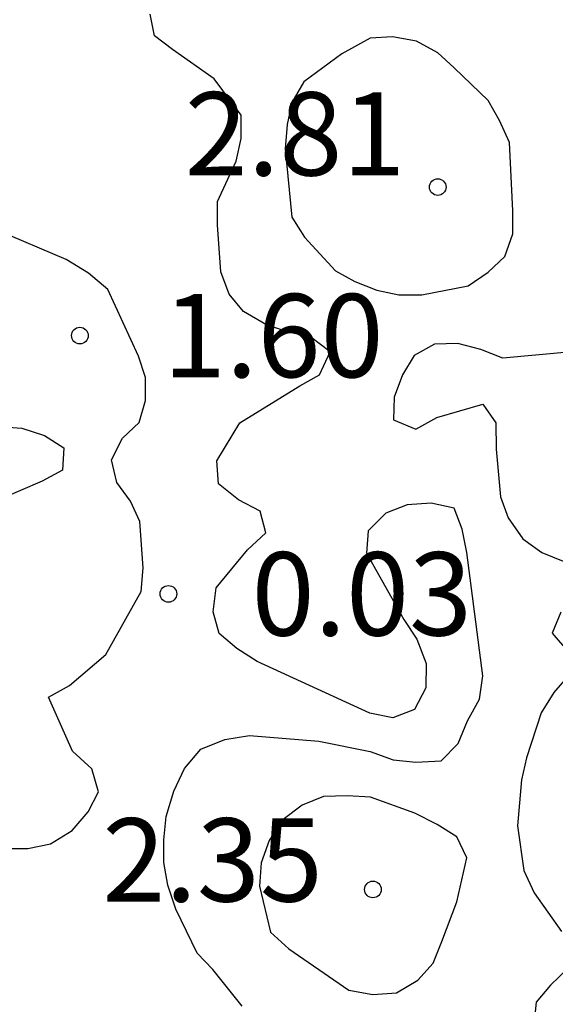
# Model space of a CAD drawing. Units: metres. Extents: x 575044 to 575395, y 4795540 to 4795790.
# Drawn here: x 575313 to 575318, y 4795569 to 4795578 of the extents above; entities that cross this region are included whole.
import ezdxf

# ---------------------------------------------------------------- set-up
doc = ezdxf.new("R2010")
doc.units = ezdxf.units.M
for name, color, linetype in [('020104', 34, 'Continuous'), ('020204', 9, 'Continuous'), ('020308', 9, 'Continuous')]:
    doc.layers.add(name, color=color, linetype=linetype)
doc.styles.add('ARIAL', font='ARIAL.TTF', dxfattribs={"height": 1})

# ---------------------------------------------------------------- blocks, each defined once
blk = doc.blocks.new('COTAPU')
blk.add_circle((0, 0), 0.075)

msp = doc.modelspace()

# ---------------------------------------------------------------- linework, layer by layer
at = {"layer": '020104', "flags": 128}
for points, elevation in [([(575315.3745, 4795569.0915), (575315.1105, 4795569.4214), (575314.9705, 4795569.5674), (575314.7765, 4795569.9654), (575314.7045, 4795570.1794), (575314.6705, 4795570.3854), (575314.6685, 4795570.5874), (575314.6905, 4795570.7994), (575314.7585, 4795571.0274), (575314.8565, 4795571.2294), (575315.0045, 4795571.4034), (575315.2205, 4795571.4914), (575315.4425, 4795571.5294), (575316.0665, 4795571.4774), (575316.5285, 4795571.3834), (575316.7365, 4795571.3074), (575316.9425, 4795571.2874), (575317.1685, 4795571.2994), (575317.3225, 4795571.4573), (575317.4065, 4795571.6613), (575317.5165, 4795571.8553), (575317.5445, 4795572.0653), (575317.4025, 4795573.1753), (575317.3605, 4795573.3873), (575317.2885, 4795573.5753), (575317.0785, 4795573.6193), (575316.8645, 4795573.6053), (575316.6725, 4795573.5313), (575316.5125, 4795573.3713), (575316.4965, 4795573.1713), (575316.8325, 4795572.5713), (575316.9505, 4795572.3953), (575317.0345, 4795572.1773), (575317.0325, 4795571.9573), (575316.9305, 4795571.7613), (575316.7345, 4795571.6873), (575316.5265, 4795571.7294), (575315.5125, 4795572.1954), (575315.3265, 4795572.3114), (575315.1686, 4795572.4474), (575315.1146, 4795572.6414), (575315.1426, 4795572.8574), (575315.4226, 4795573.1993), (575315.5886, 4795573.3533), (575315.5386, 4795573.5493), (575315.3426, 4795573.6493), (575315.1626, 4795573.7933), (575315.1486, 4795574.0013), (575315.3546, 4795574.3433), (575315.8946, 4795574.6773), (575316.0726, 4795574.7773), (575316.1686, 4795574.9833), (575315.9946, 4795575.1153), (575315.7906, 4795575.1613), (575315.5886, 4795575.2293), (575315.3866, 4795575.3473), (575315.2586, 4795575.5033), (575315.1826, 4795575.7033), (575315.1526, 4795576.1273), (575315.1526, 4795576.3373), (575315.3226, 4795576.6992), (575315.3666, 4795576.9032), (575315.3666, 4795577.1152), (575315.1227, 4795577.4412), (575314.7467, 4795577.7072), (575314.5867, 4795577.8292), (575314.5467, 4795578.0252)], 1), ([(575313.2306, 4795570.5115), (575313.4426, 4795570.5115), (575313.6466, 4795570.5534), (575313.8426, 4795570.6714), (575313.9866, 4795570.8394), (575314.0806, 4795571.0214), (575314.0206, 4795571.2274), (575313.8466, 4795571.3854), (575313.6306, 4795571.8734), (575313.8186, 4795571.9794), (575314.1466, 4795572.2574), (575314.4666, 4795572.8254), (575314.4846, 4795573.0374), (575314.4526, 4795573.4553), (575314.3686, 4795573.6373), (575314.2466, 4795573.8053), (575314.1966, 4795574.0113), (575314.2966, 4795574.2053), (575314.4466, 4795574.3453), (575314.5046, 4795574.5453), (575314.5046, 4795574.7513), (575314.4406, 4795574.9453), (575314.1646, 4795575.5433), (575313.9907, 4795575.6913), (575313.7887, 4795575.8153), (575313.1647, 4795576.0793)], 1), ([(575318.3465, 4795574.9832), (575317.7245, 4795574.9252), (575317.5265, 4795575.0032), (575317.3205, 4795575.0572), (575317.1106, 4795575.0512), (575316.9266, 4795574.9493), (575316.8206, 4795574.7753), (575316.7466, 4795574.5753), (575316.7406, 4795574.3713), (575316.9425, 4795574.2873), (575317.1305, 4795574.3913), (575317.5465, 4795574.5113), (575317.6625, 4795574.3433), (575317.6645, 4795574.1053), (575317.7045, 4795573.6773), (575317.7725, 4795573.4873), (575317.9065, 4795573.2993), (575318.0765, 4795573.1753), (575318.2705, 4795573.0993)], 2), ([(575313.1827, 4795574.3114), (575313.3906, 4795574.2953), (575313.5926, 4795574.2293), (575313.7686, 4795574.1173), (575313.7546, 4795573.9174), (575313.5726, 4795573.8174), (575312.9826, 4795573.5674)], 1), ([(575318.2485, 4795572.6373), (575318.1705, 4795572.4493), (575318.3165, 4795572.2773)], 2), ([(575318.3165, 4795572.0673), (575318.1865, 4795571.9153), (575318.0705, 4795571.7333), (575317.9405, 4795571.3273), (575317.8944, 4795571.1273), (575317.8584, 4795570.7154), (575317.9164, 4795570.3114), (575318.0084, 4795570.1114), (575318.2544, 4795569.7634)], 2), ([(575318.3164, 4795569.4354), (575318.1544, 4795569.2794), (575318.0264, 4795569.1254), (575318.0044, 4795568.9234)], 2)]:
    msp.add_lwpolyline(points, dxfattribs=dict(at, elevation=elevation))
at = {"layer": '020104', "elevation": 2, "flags": 128}
for points in [[(575316.2746, 4795577.6672), (575315.9306, 4795577.4152), (575315.8226, 4795577.2292), (575315.7826, 4795577.0312), (575315.7646, 4795576.8112), (575315.8246, 4795576.1952), (575315.9366, 4795576.0172), (575316.2166, 4795575.7112), (575316.3926, 4795575.6152), (575316.5886, 4795575.5372), (575316.7886, 4795575.4952), (575316.9946, 4795575.4952), (575317.4146, 4795575.5772), (575317.5946, 4795575.7012), (575317.7426, 4795575.8412), (575317.8166, 4795576.0452), (575317.8166, 4795576.2532), (575317.7846, 4795576.8692), (575317.6966, 4795577.0672), (575317.5926, 4795577.2452), (575317.2866, 4795577.5412), (575317.1386, 4795577.6772), (575316.9466, 4795577.7812), (575316.7326, 4795577.8192), (575316.5306, 4795577.8072)], [(575317.3124, 4795570.0294), (575317.4024, 4795570.4254), (575317.3125, 4795570.6154), (575317.1345, 4795570.7274), (575316.9325, 4795570.8294), (575316.5325, 4795570.9734), (575316.3245, 4795570.9854), (575316.1085, 4795570.9774), (575315.9165, 4795570.9014), (575315.7445, 4795570.7714), (575315.6185, 4795570.5834), (575315.5465, 4795570.3814), (575315.5325, 4795570.1714), (575315.6325, 4795569.7554), (575315.7965, 4795569.6054), (575316.3365, 4795569.2334), (575316.5544, 4795569.1954), (575316.7664, 4795569.2094), (575316.9584, 4795569.3254), (575317.0964, 4795569.4774), (575317.1764, 4795569.6714)]]:
    msp.add_lwpolyline(points, close=True, dxfattribs=at)

# ---------------------------------------------------------------- block references
at = {"layer": '020204', "rotation": 359.9987685839998}
for p in [(575317.1386, 4795576.4672, 2.81), (575317.1386, 4795576.4672, 2.81), (575317.1386, 4795576.4672, 2.81), (575317.1386, 4795576.4672, 2.81), (575313.9126, 4795575.1293, 1.596), (575313.9126, 4795575.1293, 1.596), (575313.9126, 4795575.1293, 1.596), (575313.9126, 4795575.1293, 1.596), (575314.7106, 4795572.8034, 0.028), (575314.7106, 4795572.8034, 0.028), (575314.7106, 4795572.8034, 0.028), (575314.7106, 4795572.8034, 0.028), (575316.5545, 4795570.1414, 2.348), (575316.5545, 4795570.1414, 2.348), (575316.5545, 4795570.1414, 2.348), (575316.5545, 4795570.1414, 2.348)]:
    msp.add_blockref('COTAPU', p, dxfattribs=at)

# ---------------------------------------------------------------- texts
at = {"layer": '020308', "style": 'ARIAL'}
for s, p in [('2.81', (575314.8587, 4795576.5713, 2.8099)), ('2.81', (575314.8587, 4795576.5713, 2.8099)), ('1.60', (575314.6626, 4795574.7543, 1.596)), ('1.60', (575314.6626, 4795574.7543, 1.596)), ('0.03', (575315.4605, 4795572.4284, 0.028)), ('0.03', (575315.4605, 4795572.4284, 0.028)), ('2.35', (575314.1155, 4795570.0325, 2.3479)), ('2.35', (575314.1155, 4795570.0325, 2.3479))]:
    msp.add_text(s, height=0.74998, rotation=359.99877, dxfattribs=at).set_placement(p)

doc.saveas('drawing.dxf')
